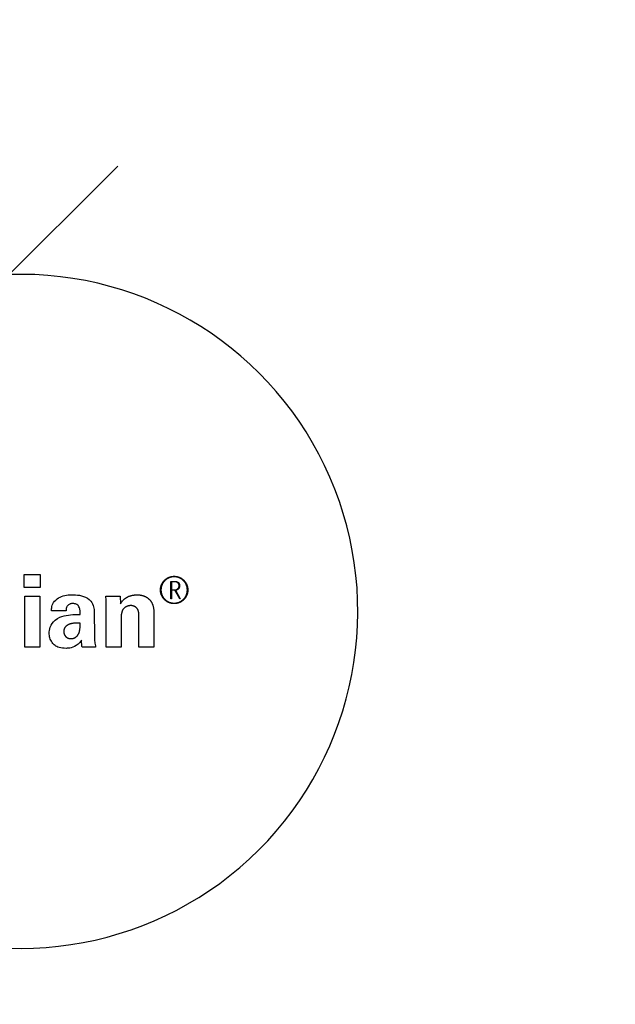
# Model space of a CAD drawing. Units: millimetres. Extents: x 62835 to 66981, y 28958 to 31843.
# Drawn here: x 64555 to 64619, y 30786 to 30892 of the extents above; entities that cross this region are included whole.
import ezdxf

# ---------------------------------------------------------------- set-up
doc = ezdxf.new("R2010")
doc.units = ezdxf.units.MM
doc.layers.add('Delight 8410', color=7, linetype='Continuous', lineweight=25, true_color=0x000000)
doc.styles.add('ARIAL', font='ARIAL')
doc.dimstyles.new('ISO-25', dxfattribs={"dimtxt": 2.5, "dimasz": 2.5, "dimexe": 1.25, "dimexo": 0.625, "dimtad": 1, "dimtxsty": 'Standard', "dimcen": 2.5, "dimadec": 0, "dimazin": 0, "dimtfac": 1, "dimtmove": 0, "dimatfit": 3, "dimfxl": 0, "dimarcsym": 0})

# ---------------------------------------------------------------- blocks, each defined once
blk = doc.blocks.new('_OPEN30')
at = {"color": 0, "linetype": 'ByBlock', "lineweight": -2}
for p, q in [((-1, 0.267949), (0, 0)), ((0, 0), (-1, -0.267949)), ((0, 0), (-1, 0))]:
    blk.add_line(p, q, dxfattribs=at)
blk = doc.blocks.new('*D22')
at = {"layer": 'Defpoints', "color": 0}
for p in [(63422.01, 31161.35), (64565.01, 31161.35), (64565.01, 30495.8)]:
    blk.add_point(p, dxfattribs=at)
at = {"layer": 'Delight 8410', "color": 18, "linetype": 'Continuous', "lineweight": -2, "ltscale": 50}
for p, q in [((63442.01, 31161.35), (63402.01, 31161.35)), ((63422.01, 30519.8), (63422.01, 31137.35)), ((63442.01, 30495.8), (63402.01, 30495.8))]:
    blk.add_line(p, q, dxfattribs=at)
at = {"layer": 'Delight 8410', "color": 18, "lineweight": -2, "xscale": 24.00000095367432, "yscale": 24.00000095367432, "zscale": 24.00000095367432}
for p, rotation in [((63422.01, 31161.35), 90), ((63422.01, 30495.8), 270)]:
    blk.add_blockref('_OPEN30', p, dxfattribs=dict(at, rotation=rotation))
at = {"layer": 'Delight 8410', "color": 0, "linetype": 'Continuous', "lineweight": 25, "insert": (63369.34, 30828.57), "char_height": 64, "attachment_point": 5, "rotation": 90, "style": 'ARIAL'}
blk.add_mtext('665.548', dxfattribs=at)
blk = doc.blocks.new('*D24')
at = {"layer": 'Defpoints', "color": 0}
for p in [(64565.01, 31353.57), (64565.01, 30303.57), (65777.64, 30303.57)]:
    blk.add_point(p, dxfattribs=at)
at = {"layer": 'Delight 8410', "color": 18, "linetype": 'Continuous', "lineweight": -2, "ltscale": 50}
for p, q in [((65757.64, 31353.57), (65797.64, 31353.57)), ((65777.64, 31329.57), (65777.64, 30327.57)), ((65757.64, 30303.57), (65797.64, 30303.57))]:
    blk.add_line(p, q, dxfattribs=at)
at = {"layer": 'Delight 8410', "color": 18, "lineweight": -2, "xscale": 24.00000095367432, "yscale": 24.00000095367432, "zscale": 24.00000095367432}
for p, rotation in [((65777.64, 31353.57), 90), ((65777.64, 30303.57), 270)]:
    blk.add_blockref('_OPEN30', p, dxfattribs=dict(at, rotation=rotation))
at = {"layer": 'Delight 8410', "color": 0, "linetype": 'Continuous', "lineweight": 25, "insert": (65724.97, 30828.57), "char_height": 64, "attachment_point": 5, "rotation": 90, "style": 'ARIAL'}
blk.add_mtext('1050', dxfattribs=at)
blk = doc.blocks.new('*D26')
at = {"layer": 'Defpoints', "color": 0}
for p in [(65375.03, 31471.12), (63735.02, 30872.03), (65375.03, 30872.03)]:
    blk.add_point(p, dxfattribs=at)
at = {"layer": 'Delight 8410', "color": 18, "linetype": 'Continuous', "lineweight": -2, "ltscale": 50}
for p, q in [((63735.02, 31451.12), (63735.02, 31491.12)), ((65375.03, 31451.12), (65375.03, 31491.12)), ((63759.02, 31471.12), (65351.03, 31471.12))]:
    blk.add_line(p, q, dxfattribs=at)
at = {"layer": 'Delight 8410', "color": 18, "lineweight": -2, "xscale": 24.00000095367432, "yscale": 24.00000095367432, "zscale": 24.00000095367432, "rotation": 180}
blk.add_blockref('_OPEN30', (63735.02, 31471.12), dxfattribs=at)
at = {"layer": 'Delight 8410', "color": 18, "lineweight": -2, "xscale": 24.00000095367432, "yscale": 24.00000095367432, "zscale": 24.00000095367432}
blk.add_blockref('_OPEN30', (65375.03, 31471.12), dxfattribs=at)
at = {"layer": 'Delight 8410', "color": 0, "linetype": 'Continuous', "lineweight": 25, "insert": (64555.02, 31523.79), "char_height": 64, "attachment_point": 5, "style": 'ARIAL'}
blk.add_mtext('1640.011', dxfattribs=at)

msp = doc.modelspace()

# ---------------------------------------------------------------- linework, layer by layer
at = {"layer": 'Delight 8410', "color": 18, "linetype": 'Continuous', "lineweight": 25, "ltscale": 50, "true_color": 0x000000}
msp.add_line((64506.2227, 30816.3235, 0.0229), (64565.9828, 30875.9063, 0.0229), dxfattribs=at)
at = {"layer": 'Delight 8410', "color": 18, "linetype": 'Continuous', "lineweight": 25, "ltscale": 50, "true_color": 0x000000, "elevation": 0.0229}
for points in [[(64555.9874, 30830.9148), (64555.9874, 30832.3015)], [(64555.9874, 30832.3015), (64557.6863, 30832.3015)], [(64557.6863, 30832.3015), (64557.6863, 30830.9148)], [(64573.4506, 30830.6402), (64573.4502, 30830.6078), (64573.4491, 30830.5752), (64573.4473, 30830.5423), (64573.4447, 30830.5091), (64573.4413, 30830.4758), (64573.4371, 30830.4422), (64573.4321, 30830.4085), (64573.4262, 30830.3747), (64573.4195, 30830.3408), (64573.412, 30830.3068), (64573.4036, 30830.2728), (64573.3943, 30830.2387), (64573.3841, 30830.2047), (64573.373, 30830.1708), (64573.361, 30830.1369), (64573.3482, 30830.1032), (64573.3344, 30830.0696), (64573.3197, 30830.0362), (64573.3041, 30830.003), (64573.2876, 30829.9701), (64573.2702, 30829.9375), (64573.2519, 30829.9052), (64573.2328, 30829.8733), (64573.2128, 30829.8418), (64573.1919, 30829.8108), (64573.1702, 30829.7802), (64573.1476, 30829.7501), (64573.1243, 30829.7206), (64573.1002, 30829.6916), (64573.0753, 30829.6633), (64573.0496, 30829.6356), (64573.0233, 30829.6085), (64572.9962, 30829.5822), (64572.9685, 30829.5565), (64572.9401, 30829.5316), (64572.9112, 30829.5075), (64572.8817, 30829.4842), (64572.8516, 30829.4616), (64572.821, 30829.4399), (64572.79, 30829.419), (64572.7585, 30829.399), (64572.7266, 30829.3798), (64572.6943, 30829.3616), (64572.6617, 30829.3442), (64572.6288, 30829.3277), (64572.5956, 30829.3121), (64572.5622, 30829.2974), (64572.5286, 30829.2836), (64572.4949, 30829.2708), (64572.461, 30829.2588), (64572.4271, 30829.2477), (64572.393, 30829.2375), (64572.359, 30829.2282), (64572.325, 30829.2198), (64572.291, 30829.2122), (64572.2571, 30829.2056), (64572.2232, 30829.1997), (64572.1896, 30829.1947), (64572.156, 30829.1905), (64572.1227, 30829.1871), (64572.0895, 30829.1845), (64572.0566, 30829.1826), (64572.024, 30829.1816), (64571.9916, 30829.1812), (64571.9592, 30829.1816), (64571.9265, 30829.1826), (64571.8936, 30829.1845), (64571.8605, 30829.1871), (64571.8271, 30829.1905), (64571.7936, 30829.1947), (64571.7599, 30829.1997), (64571.7261, 30829.2056), (64571.6922, 30829.2122), (64571.6582, 30829.2198), (64571.6242, 30829.2282), (64571.5901, 30829.2375), (64571.5561, 30829.2477), (64571.5221, 30829.2588), (64571.4883, 30829.2708), (64571.4545, 30829.2836), (64571.4209, 30829.2974), (64571.3875, 30829.3121), (64571.3544, 30829.3277), (64571.3215, 30829.3442), (64571.2889, 30829.3616), (64571.2566, 30829.3798), (64571.2247, 30829.399), (64571.1932, 30829.419), (64571.1621, 30829.4399), (64571.1316, 30829.4616), (64571.1015, 30829.4842), (64571.072, 30829.5075), (64571.043, 30829.5316), (64571.0147, 30829.5565), (64570.987, 30829.5822), (64570.9599, 30829.6085), (64570.9335, 30829.6356), (64570.9079, 30829.6633), (64570.883, 30829.6916), (64570.8589, 30829.7206), (64570.8355, 30829.7501), (64570.813, 30829.7802), (64570.7913, 30829.8108), (64570.7704, 30829.8418), (64570.7504, 30829.8733), (64570.7312, 30829.9052), (64570.713, 30829.9375), (64570.6956, 30829.9701), (64570.6791, 30830.003), (64570.6635, 30830.0362), (64570.6488, 30830.0696), (64570.635, 30830.1032), (64570.6221, 30830.1369), (64570.6102, 30830.1708), (64570.5991, 30830.2047), (64570.5889, 30830.2387), (64570.5796, 30830.2728), (64570.5712, 30830.3068), (64570.5636, 30830.3408), (64570.5569, 30830.3747), (64570.5511, 30830.4085), (64570.5461, 30830.4422), (64570.5419, 30830.4758), (64570.5385, 30830.5091), (64570.5359, 30830.5423), (64570.534, 30830.5752), (64570.5329, 30830.6078), (64570.5326, 30830.6402), (64570.5329, 30830.6726), (64570.534, 30830.7052), (64570.5359, 30830.7382), (64570.5385, 30830.7713), (64570.5419, 30830.8047), (64570.5461, 30830.8382), (64570.5511, 30830.8719), (64570.5569, 30830.9057), (64570.5636, 30830.9396), (64570.5712, 30830.9736), (64570.5796, 30831.0076), (64570.5889, 30831.0417), (64570.5991, 30831.0757), (64570.6102, 30831.1096), (64570.6221, 30831.1435), (64570.635, 30831.1773), (64570.6488, 30831.2109), (64570.6635, 30831.2442), (64570.6791, 30831.2774), (64570.6956, 30831.3103), (64570.713, 30831.3429), (64570.7312, 30831.3752), (64570.7504, 30831.4071), (64570.7704, 30831.4386), (64570.7913, 30831.4696), (64570.813, 30831.5002), (64570.8355, 30831.5303), (64570.8589, 30831.5598), (64570.883, 30831.5888), (64570.9079, 30831.6171), (64570.9335, 30831.6448), (64570.9599, 30831.6719), (64570.987, 30831.6982), (64571.0147, 30831.7239), (64571.043, 30831.7488), (64571.072, 30831.7729), (64571.1015, 30831.7963), (64571.1316, 30831.8188), (64571.1621, 30831.8405), (64571.1932, 30831.8614), (64571.2247, 30831.8814), (64571.2566, 30831.9006), (64571.2889, 30831.9188), (64571.3215, 30831.9362), (64571.3544, 30831.9527), (64571.3875, 30831.9683), (64571.4209, 30831.983), (64571.4545, 30831.9968), (64571.4883, 30832.0097), (64571.5221, 30832.0216), (64571.5561, 30832.0327), (64571.5901, 30832.0429), (64571.6242, 30832.0522), (64571.6582, 30832.0606), (64571.6922, 30832.0682), (64571.7261, 30832.0749), (64571.7599, 30832.0807), (64571.7936, 30832.0857), (64571.8271, 30832.0899), (64571.8605, 30832.0933), (64571.8936, 30832.0959), (64571.9265, 30832.0978), (64571.9592, 30832.0989), (64571.9916, 30832.0992), (64572.024, 30832.0989), (64572.0566, 30832.0978), (64572.0895, 30832.0959), (64572.1227, 30832.0933), (64572.156, 30832.0899), (64572.1896, 30832.0857), (64572.2232, 30832.0807), (64572.2571, 30832.0749), (64572.291, 30832.0682), (64572.325, 30832.0606), (64572.359, 30832.0522), (64572.393, 30832.0429), (64572.4271, 30832.0327), (64572.461, 30832.0216), (64572.4949, 30832.0097), (64572.5286, 30831.9968), (64572.5622, 30831.983), (64572.5956, 30831.9683), (64572.6288, 30831.9527), (64572.6617, 30831.9362), (64572.6943, 30831.9188), (64572.7266, 30831.9006), (64572.7585, 30831.8814), (64572.79, 30831.8614), (64572.821, 30831.8405), (64572.8516, 30831.8188), (64572.8817, 30831.7963), (64572.9112, 30831.7729), (64572.9401, 30831.7488), (64572.9685, 30831.7239), (64572.9962, 30831.6982), (64573.0233, 30831.6719), (64573.0496, 30831.6448), (64573.0753, 30831.6171), (64573.1002, 30831.5888), (64573.1243, 30831.5598), (64573.1476, 30831.5303), (64573.1702, 30831.5002), (64573.1919, 30831.4696), (64573.2128, 30831.4386), (64573.2328, 30831.4071), (64573.2519, 30831.3752), (64573.2702, 30831.3429), (64573.2876, 30831.3103), (64573.3041, 30831.2774), (64573.3197, 30831.2442), (64573.3344, 30831.2109), (64573.3482, 30831.1773), (64573.361, 30831.1435), (64573.373, 30831.1096), (64573.3841, 30831.0757), (64573.3943, 30831.0417), (64573.4036, 30831.0076), (64573.412, 30830.9736), (64573.4195, 30830.9396), (64573.4262, 30830.9057), (64573.4321, 30830.8719), (64573.4371, 30830.8382), (64573.4413, 30830.8047), (64573.4447, 30830.7713), (64573.4473, 30830.7382), (64573.4491, 30830.7052), (64573.4502, 30830.6726), (64573.4506, 30830.6402)], [(64573.4006, 30830.6402), (64573.4002, 30830.6715), (64573.3992, 30830.703), (64573.3974, 30830.7348), (64573.3949, 30830.7668), (64573.3916, 30830.799), (64573.3876, 30830.8314), (64573.3827, 30830.8639), (64573.3771, 30830.8966), (64573.3706, 30830.9293), (64573.3633, 30830.9622), (64573.3552, 30830.995), (64573.3462, 30831.0279), (64573.3364, 30831.0608), (64573.3257, 30831.0936), (64573.3141, 30831.1263), (64573.3017, 30831.1589), (64573.2884, 30831.1913), (64573.2742, 30831.2235), (64573.2591, 30831.2556), (64573.2432, 30831.2874), (64573.2264, 30831.3188), (64573.2087, 30831.35), (64573.1902, 30831.3808), (64573.1709, 30831.4112), (64573.1508, 30831.4412), (64573.1298, 30831.4707), (64573.108, 30831.4998), (64573.0855, 30831.5283), (64573.0622, 30831.5563), (64573.0381, 30831.5836), (64573.0134, 30831.6104), (64572.9879, 30831.6365), (64572.9618, 30831.662), (64572.935, 30831.6867), (64572.9076, 30831.7108), (64572.8797, 30831.7341), (64572.8512, 30831.7566), (64572.8221, 30831.7784), (64572.7926, 30831.7994), (64572.7626, 30831.8195), (64572.7322, 30831.8389), (64572.7014, 30831.8574), (64572.6702, 30831.875), (64572.6387, 30831.8918), (64572.607, 30831.9077), (64572.5749, 30831.9228), (64572.5427, 30831.937), (64572.5102, 30831.9503), (64572.4776, 30831.9627), (64572.4449, 30831.9743), (64572.4121, 30831.985), (64572.3793, 30831.9948), (64572.3464, 30832.0038), (64572.3135, 30832.0119), (64572.2807, 30832.0192), (64572.248, 30832.0257), (64572.2153, 30832.0313), (64572.1828, 30832.0362), (64572.1504, 30832.0402), (64572.1182, 30832.0435), (64572.0862, 30832.046), (64572.0544, 30832.0478), (64572.0229, 30832.0489), (64571.9916, 30832.0492), (64571.9603, 30832.0489), (64571.9288, 30832.0478), (64571.897, 30832.046), (64571.865, 30832.0435), (64571.8328, 30832.0402), (64571.8004, 30832.0362), (64571.7679, 30832.0313), (64571.7352, 30832.0257), (64571.7024, 30832.0192), (64571.6696, 30832.0119), (64571.6368, 30832.0038), (64571.6039, 30831.9948), (64571.571, 30831.985), (64571.5382, 30831.9743), (64571.5055, 30831.9627), (64571.4729, 30831.9503), (64571.4405, 30831.937), (64571.4082, 30831.9228), (64571.3762, 30831.9077), (64571.3444, 30831.8918), (64571.3129, 30831.875), (64571.2818, 30831.8574), (64571.251, 30831.8389), (64571.2206, 30831.8195), (64571.1906, 30831.7994), (64571.161, 30831.7784), (64571.132, 30831.7566), (64571.1035, 30831.7341), (64571.0755, 30831.7108), (64571.0481, 30831.6867), (64571.0214, 30831.662), (64570.9953, 30831.6365), (64570.9698, 30831.6104), (64570.945, 30831.5836), (64570.921, 30831.5563), (64570.8977, 30831.5283), (64570.8751, 30831.4998), (64570.8534, 30831.4707), (64570.8324, 30831.4412), (64570.8122, 30831.4112), (64570.7929, 30831.3808), (64570.7744, 30831.35), (64570.7568, 30831.3188), (64570.74, 30831.2874), (64570.7241, 30831.2556), (64570.709, 30831.2235), (64570.6948, 30831.1913), (64570.6815, 30831.1589), (64570.6691, 30831.1263), (64570.6575, 30831.0936), (64570.6468, 30831.0608), (64570.637, 30831.0279), (64570.628, 30830.995), (64570.6198, 30830.9622), (64570.6126, 30830.9293), (64570.6061, 30830.8966), (64570.6004, 30830.8639), (64570.5956, 30830.8314), (64570.5915, 30830.799), (64570.5883, 30830.7668), (64570.5857, 30830.7348), (64570.584, 30830.703), (64570.5829, 30830.6715), (64570.5826, 30830.6402), (64570.5829, 30830.6089), (64570.584, 30830.5774), (64570.5857, 30830.5456), (64570.5883, 30830.5136), (64570.5915, 30830.4814), (64570.5956, 30830.449), (64570.6004, 30830.4165), (64570.6061, 30830.3838), (64570.6126, 30830.3511), (64570.6198, 30830.3182), (64570.628, 30830.2854), (64570.637, 30830.2525), (64570.6468, 30830.2197), (64570.6575, 30830.1869), (64570.6691, 30830.1541), (64570.6815, 30830.1216), (64570.6948, 30830.0891), (64570.709, 30830.0569), (64570.7241, 30830.0248), (64570.74, 30829.9931), (64570.7568, 30829.9616), (64570.7744, 30829.9304), (64570.7929, 30829.8996), (64570.8122, 30829.8692), (64570.8324, 30829.8392), (64570.8534, 30829.8097), (64570.8751, 30829.7806), (64570.8977, 30829.7521), (64570.921, 30829.7241), (64570.945, 30829.6968), (64570.9698, 30829.67), (64570.9953, 30829.6439), (64571.0214, 30829.6184), (64571.0481, 30829.5937), (64571.0755, 30829.5696), (64571.1035, 30829.5463), (64571.132, 30829.5238), (64571.161, 30829.502), (64571.1906, 30829.481), (64571.2206, 30829.4609), (64571.251, 30829.4415), (64571.2818, 30829.423), (64571.3129, 30829.4054), (64571.3444, 30829.3886), (64571.3762, 30829.3727), (64571.4082, 30829.3576), (64571.4405, 30829.3434), (64571.4729, 30829.3301), (64571.5055, 30829.3177), (64571.5382, 30829.3061), (64571.571, 30829.2954), (64571.6039, 30829.2856), (64571.6368, 30829.2766), (64571.6696, 30829.2685), (64571.7024, 30829.2612), (64571.7352, 30829.2547), (64571.7679, 30829.2491), (64571.8004, 30829.2442), (64571.8328, 30829.2402), (64571.865, 30829.2369), (64571.897, 30829.2344), (64571.9288, 30829.2326), (64571.9603, 30829.2315), (64571.9916, 30829.2312), (64572.0229, 30829.2315), (64572.0544, 30829.2326), (64572.0862, 30829.2344), (64572.1182, 30829.2369), (64572.1504, 30829.2402), (64572.1828, 30829.2442), (64572.2153, 30829.2491), (64572.248, 30829.2547), (64572.2807, 30829.2612), (64572.3135, 30829.2685), (64572.3464, 30829.2766), (64572.3793, 30829.2856), (64572.4121, 30829.2954), (64572.4449, 30829.3061), (64572.4776, 30829.3177), (64572.5102, 30829.3301), (64572.5427, 30829.3434), (64572.5749, 30829.3576), (64572.607, 30829.3727), (64572.6387, 30829.3886), (64572.6702, 30829.4054), (64572.7014, 30829.423), (64572.7322, 30829.4415), (64572.7626, 30829.4609), (64572.7926, 30829.481), (64572.8221, 30829.502), (64572.8512, 30829.5238), (64572.8797, 30829.5463), (64572.9076, 30829.5696), (64572.935, 30829.5937), (64572.9618, 30829.6184), (64572.9879, 30829.6439), (64573.0134, 30829.67), (64573.0381, 30829.6968), (64573.0622, 30829.7241), (64573.0855, 30829.7521), (64573.108, 30829.7806), (64573.1298, 30829.8097), (64573.1508, 30829.8392), (64573.1709, 30829.8692), (64573.1902, 30829.8996), (64573.2087, 30829.9304), (64573.2264, 30829.9616), (64573.2432, 30829.9931), (64573.2591, 30830.0248), (64573.2742, 30830.0569), (64573.2884, 30830.0891), (64573.3017, 30830.1216), (64573.3141, 30830.1541), (64573.3257, 30830.1869), (64573.3364, 30830.2197), (64573.3462, 30830.2525), (64573.3552, 30830.2854), (64573.3633, 30830.3182), (64573.3706, 30830.3511), (64573.3771, 30830.3838), (64573.3827, 30830.4165), (64573.3876, 30830.449), (64573.3916, 30830.4814), (64573.3949, 30830.5136), (64573.3974, 30830.5456), (64573.3992, 30830.5774), (64573.4002, 30830.6089), (64573.4006, 30830.6402)], [(64557.6863, 30830.9148), (64555.9874, 30830.9148)], [(64571.6523, 30831.5483), (64572.1088, 30831.5486), (64572.1424, 30831.5471), (64572.1758, 30831.5446), (64572.2092, 30831.5412), (64572.2169, 30831.5402), (64572.2246, 30831.5391), (64572.2322, 30831.5378), (64572.2399, 30831.5363), (64572.2476, 30831.5347), (64572.2552, 30831.5329), (64572.2629, 30831.531), (64572.2704, 30831.529), (64572.278, 30831.5267), (64572.2855, 30831.5243), (64572.293, 30831.5218), (64572.3005, 30831.5191), (64572.3079, 30831.5162), (64572.3152, 30831.5132), (64572.3225, 30831.5101), (64572.3297, 30831.5068), (64572.3369, 30831.5034), (64572.3439, 30831.4998), (64572.3509, 30831.4961), (64572.3579, 30831.4922), (64572.3647, 30831.4882), (64572.3714, 30831.4841), (64572.3781, 30831.4798), (64572.3847, 30831.4754), (64572.3911, 30831.4709), (64572.3975, 30831.4663), (64572.4037, 30831.4615), (64572.4099, 30831.4567), (64572.4159, 30831.4517), (64572.4218, 30831.4466), (64572.4276, 30831.4415), (64572.4333, 30831.4362), (64572.4405, 30831.4292), (64572.4475, 30831.422), (64572.4544, 30831.4147), (64572.4611, 30831.4071), (64572.4676, 30831.3994), (64572.474, 30831.3916), (64572.4802, 30831.3836), (64572.4861, 30831.3754), (64572.4919, 30831.3671), (64572.4975, 30831.3587), (64572.5029, 30831.3501), (64572.508, 30831.3414), (64572.513, 30831.3326), (64572.5177, 30831.3237), (64572.5222, 30831.3147), (64572.5265, 30831.3056)], [(64571.6523, 30829.6923), (64571.6523, 30831.5483)], [(64572.0753, 30831.4991), (64571.7023, 30831.4991)], [(64571.7023, 30831.4991), (64571.7023, 30830.6551)], [(64571.7023, 30830.6551), (64572.1017, 30830.6551)], [(64572.1017, 30830.6551), (64572.1109, 30830.6554), (64572.12, 30830.6559), (64572.1292, 30830.6565), (64572.1384, 30830.6574), (64572.1475, 30830.6584), (64572.1567, 30830.6597), (64572.1658, 30830.6611), (64572.1749, 30830.6627), (64572.184, 30830.6645), (64572.193, 30830.6664), (64572.202, 30830.6686), (64572.2109, 30830.6709), (64572.2198, 30830.6734), (64572.2287, 30830.6761), (64572.2375, 30830.679), (64572.2462, 30830.682), (64572.2546, 30830.6851), (64572.263, 30830.6885), (64572.2714, 30830.692), (64572.2797, 30830.6958), (64572.288, 30830.6997), (64572.2961, 30830.7038), (64572.3042, 30830.7082), (64572.3123, 30830.7127), (64572.3202, 30830.7174), (64572.3281, 30830.7223), (64572.3358, 30830.7274), (64572.3434, 30830.7327), (64572.3509, 30830.7381), (64572.3583, 30830.7437), (64572.3656, 30830.7495), (64572.3728, 30830.7555), (64572.3798, 30830.7616), (64572.3866, 30830.7678), (64572.3933, 30830.7743), (64572.3999, 30830.7808), (64572.4063, 30830.7875), (64572.4126, 30830.7944), (64572.4186, 30830.8014), (64572.4245, 30830.8085), (64572.4303, 30830.8157), (64572.4358, 30830.823), (64572.4412, 30830.8304), (64572.4464, 30830.8379), (64572.4514, 30830.8456), (64572.4562, 30830.8533), (64572.4608, 30830.861), (64572.4653, 30830.8689), (64572.4714, 30830.8804), (64572.4772, 30830.8922), (64572.4828, 30830.9042), (64572.488, 30830.9164), (64572.4929, 30830.9288), (64572.4975, 30830.9414), (64572.5017, 30830.9542), (64572.5055, 30830.9672), (64572.509, 30830.9803), (64572.5121, 30830.9936), (64572.5148, 30831.0069), (64572.5171, 30831.0204), (64572.5191, 30831.034), (64572.5206, 30831.0476), (64572.5217, 30831.0613), (64572.5225, 30831.075), (64572.5228, 30831.0888), (64572.5227, 30831.1025), (64572.5222, 30831.1162), (64572.5213, 30831.1299), (64572.52, 30831.1435), (64572.5183, 30831.157), (64572.5162, 30831.1705), (64572.5137, 30831.1838), (64572.5108, 30831.1971), (64572.5076, 30831.2101), (64572.504, 30831.2231), (64572.5001, 30831.2358), (64572.4958, 30831.2484), (64572.4912, 30831.2608), (64572.4862, 30831.2729), (64572.481, 30831.2849), (64572.4772, 30831.2929), (64572.4732, 30831.3008), (64572.4691, 30831.3087), (64572.4647, 30831.3164), (64572.4602, 30831.3241), (64572.4554, 30831.3316), (64572.4505, 30831.339), (64572.4454, 30831.3464), (64572.4402, 30831.3535), (64572.4347, 30831.3606), (64572.4291, 30831.3675), (64572.4234, 30831.3743), (64572.4175, 30831.3809), (64572.4114, 30831.3874), (64572.4052, 30831.3938), (64572.3988, 30831.3999), (64572.3939, 30831.4045), (64572.3888, 30831.409), (64572.3837, 30831.4135), (64572.3784, 30831.4178), (64572.3731, 30831.422), (64572.3676, 30831.4262), (64572.3621, 30831.4302), (64572.3564, 30831.4342), (64572.3507, 30831.438), (64572.3449, 30831.4417), (64572.339, 30831.4453), (64572.3331, 30831.4488), (64572.327, 30831.4522), (64572.3209, 30831.4554), (64572.3147, 30831.4585), (64572.3085, 30831.4615), (64572.3022, 30831.4644), (64572.2958, 30831.4672), (64572.2894, 30831.4698), (64572.283, 30831.4723), (64572.2765, 30831.4746), (64572.27, 30831.4768), (64572.2634, 30831.4789), (64572.2568, 30831.4809), (64572.2502, 30831.4827), (64572.2435, 30831.4843), (64572.2368, 30831.4859), (64572.2301, 30831.4873), (64572.2234, 30831.4886), (64572.2167, 30831.4897), (64572.21, 30831.4907), (64572.2033, 30831.4915), (64572.1714, 30831.4948), (64572.1394, 30831.4972), (64572.1073, 30831.4986), (64572.0753, 30831.4991)], [(64572.5265, 30831.3056), (64572.5323, 30831.2924), (64572.5377, 30831.2789), (64572.5429, 30831.2652), (64572.5476, 30831.2513), (64572.552, 30831.2371), (64572.556, 30831.2228), (64572.5595, 30831.2083), (64572.5627, 30831.1937), (64572.5655, 30831.1789), (64572.5678, 30831.164), (64572.5697, 30831.149), (64572.5711, 30831.1339), (64572.5721, 30831.1188), (64572.5727, 30831.1036), (64572.5728, 30831.0884), (64572.5724, 30831.0731), (64572.5716, 30831.0579), (64572.5704, 30831.0428), (64572.5687, 30831.0277), (64572.5665, 30831.0126), (64572.564, 30830.9977), (64572.5609, 30830.9829), (64572.5575, 30830.9682), (64572.5537, 30830.9537), (64572.5494, 30830.9393), (64572.5447, 30830.9251), (64572.5397, 30830.9111), (64572.5343, 30830.8974), (64572.5285, 30830.8838), (64572.5223, 30830.8706), (64572.5159, 30830.8575), (64572.5091, 30830.8448), (64572.5041, 30830.8359), (64572.4989, 30830.8272), (64572.4935, 30830.8186), (64572.4878, 30830.81), (64572.482, 30830.8016), (64572.476, 30830.7932), (64572.4698, 30830.785), (64572.4633, 30830.7769), (64572.4567, 30830.7689), (64572.4499, 30830.7611), (64572.4429, 30830.7534), (64572.4357, 30830.7459), (64572.4283, 30830.7385), (64572.4208, 30830.7313), (64572.4131, 30830.7243), (64572.4052, 30830.7174), (64572.3972, 30830.7107), (64572.389, 30830.7042), (64572.3807, 30830.6979), (64572.3723, 30830.6918), (64572.3637, 30830.6859), (64572.355, 30830.6802), (64572.3462, 30830.6747), (64572.3373, 30830.6694), (64572.3283, 30830.6643), (64572.3192, 30830.6595), (64572.31, 30830.6548), (64572.3007, 30830.6504), (64572.2914, 30830.6462), (64572.282, 30830.6422), (64572.2726, 30830.6385), (64572.2631, 30830.635), (64572.247, 30830.6295), (64572.2307, 30830.6245), (64572.2143, 30830.6201), (64572.1976, 30830.6163), (64572.1809, 30830.613), (64572.164, 30830.6102), (64572.1471, 30830.6081), (64572.1302, 30830.6065)], [(64556.0421, 30824.5384), (64556.0421, 30829.9794)], [(64556.0421, 30829.9794), (64557.6316, 30829.9794)], [(64557.6316, 30829.9794), (64557.6316, 30824.5384)], [(64559.3443, 30829.5651), (64559.5001, 30829.6928)], [(64559.5001, 30829.6928), (64559.6526, 30829.7916)], [(64559.6526, 30829.7916), (64559.812, 30829.8754)], [(64559.812, 30829.8754), (64559.9767, 30829.9452)], [(64559.9767, 30829.9452), (64560.1451, 30830.002)], [(64560.1451, 30830.002), (64560.3156, 30830.0471)], [(64560.3156, 30830.0471), (64560.4869, 30830.0815)], [(64560.4869, 30830.0815), (64560.6572, 30830.1064)], [(64560.6572, 30830.1064), (64560.825, 30830.1227)], [(64560.825, 30830.1227), (64560.9888, 30830.1317)], [(64560.9888, 30830.1317), (64561.1471, 30830.1345)], [(64561.1471, 30830.1345), (64561.2967, 30830.1318)], [(64561.2967, 30830.1318), (64561.4707, 30830.1217)], [(64561.4707, 30830.1217), (64561.6636, 30830.1015)], [(64561.6636, 30830.1015), (64561.8699, 30830.0682)], [(64561.8699, 30830.0682), (64562.0844, 30830.0191)], [(64562.0844, 30830.0191), (64562.3014, 30829.9512)], [(64562.3014, 30829.9512), (64562.5157, 30829.8617)], [(64562.5157, 30829.8617), (64562.7217, 30829.7478)], [(64562.7217, 30829.7478), (64562.914, 30829.6067)], [(64562.914, 30829.6067), (64563.0873, 30829.4354)], [(64564.7321, 30829.0015), (64564.728, 30829.3624), (64564.7183, 30829.6796), (64564.7101, 30829.8402), (64564.6993, 30829.9897)], [(64564.6993, 30829.9897), (64566.2263, 30829.9897)], [(64566.2263, 30829.9897), (64566.2688, 30829.1728)], [(64566.2688, 30829.1728), (64566.3005, 30829.2244), (64566.3393, 30829.2848), (64566.3617, 30829.3178), (64566.3862, 30829.3524), (64566.4128, 30829.3883), (64566.4416, 30829.4255), (64566.4728, 30829.4635), (64566.5064, 30829.5024), (64566.5425, 30829.5417), (64566.5812, 30829.5814), (64566.6225, 30829.6212), (64566.6667, 30829.6609), (64566.6898, 30829.6806), (64566.7136, 30829.7003), (64566.7382, 30829.7198), (64566.7636, 30829.7391), (64566.7897, 30829.7583), (64566.8165, 30829.7773), (64566.8441, 30829.796), (64566.8726, 30829.8145), (64566.9018, 30829.8326), (64566.9318, 30829.8505), (64566.9627, 30829.868), (64566.9944, 30829.8852), (64567.0269, 30829.902), (64567.0603, 30829.9183), (64567.0945, 30829.9342), (64567.1297, 30829.9497), (64567.1657, 30829.9646), (64567.2026, 30829.979), (64567.2404, 30829.9929), (64567.2791, 30830.0062), (64567.3188, 30830.0189), (64567.3594, 30830.0309), (64567.401, 30830.0424), (64567.4435, 30830.0531), (64567.487, 30830.0631), (64567.5314, 30830.0724), (64567.5769, 30830.0809), (64567.6234, 30830.0887), (64567.6709, 30830.0956), (64567.7194, 30830.1017), (64567.769, 30830.1069), (64567.8196, 30830.1112), (64567.8712, 30830.1146), (64567.924, 30830.1171), (64567.9778, 30830.1186), (64568.0327, 30830.1191), (64568.0822, 30830.1187), (64568.1308, 30830.1173), (64568.1784, 30830.115), (64568.2252, 30830.1118), (64568.2712, 30830.1077), (64568.3162, 30830.1029), (64568.3605, 30830.0972), (64568.4038, 30830.0906), (64568.4463, 30830.0834), (64568.488, 30830.0753), (64568.5289, 30830.0666), (64568.5689, 30830.0571), (64568.6081, 30830.0469), (64568.6465, 30830.036), (64568.6841, 30830.0245), (64568.7209, 30830.0124), (64568.7569, 30829.9996), (64568.7922, 30829.9863), (64568.8266, 30829.9724), (64568.8603, 30829.9579), (64568.8932, 30829.9429), (64568.9254, 30829.9274), (64568.9568, 30829.9115), (64568.9875, 30829.895), (64569.0175, 30829.8782), (64569.0467, 30829.8609), (64569.0752, 30829.8432), (64569.103, 30829.8251), (64569.1301, 30829.8066), (64569.1565, 30829.7879), (64569.1823, 30829.7688), (64569.2073, 30829.7494), (64569.2316, 30829.7297), (64569.2553, 30829.7098), (64569.2783, 30829.6896), (64569.3007, 30829.6693), (64569.3224, 30829.6487), (64569.3434, 30829.628), (64569.3639, 30829.6071), (64569.3837, 30829.5861), (64569.4029, 30829.565), (64569.4214, 30829.5438), (64569.4394, 30829.5225), (64569.4567, 30829.5012), (64569.4897, 30829.4586), (64569.5203, 30829.416), (64569.5487, 30829.3736), (64569.5748, 30829.3317), (64569.5988, 30829.2903), (64569.6207, 30829.2497), (64569.6406, 30829.21), (64569.6585, 30829.1714), (64569.6744, 30829.134), (64569.6885, 30829.0981), (64569.7097, 30829.0359), (64569.729, 30828.9738), (64569.7464, 30828.9108), (64569.762, 30828.8455), (64569.7759, 30828.7769), (64569.7882, 30828.7039), (64569.7989, 30828.6252), (64569.8082, 30828.5397), (64569.8161, 30828.4464), (64569.8227, 30828.3439), (64569.8322, 30828.1071), (64569.8391, 30827.4739), (64569.8391, 30824.5384)], [(64571.7023, 30829.6923), (64571.6523, 30829.6923)], [(64572.0736, 30830.6051), (64571.7023, 30830.6051)], [(64571.7023, 30830.6051), (64571.7023, 30829.6923)], [(64572.5944, 30829.68), (64572.0736, 30830.6051)], [(64572.1302, 30830.6065), (64572.638, 30829.7046)], [(64572.638, 30829.7046), (64572.5944, 30829.68)], [(64558.8908, 30828.5074), (64558.8996, 30828.6173)], [(64558.8996, 30828.6173), (64558.9158, 30828.7392)], [(64558.9158, 30828.7392), (64558.9426, 30828.8702)], [(64558.9426, 30828.8702), (64558.9831, 30829.0075)], [(64558.9831, 30829.0075), (64559.0403, 30829.1484)], [(64559.0403, 30829.1484), (64559.1175, 30829.2902)], [(64559.1175, 30829.2902), (64559.2178, 30829.43)], [(64559.2178, 30829.43), (64559.3443, 30829.5651)], [(64560.4512, 30828.5389), (64560.449, 30828.4944)], [(64560.4555, 30828.5855), (64560.4512, 30828.5389)], [(64560.4626, 30828.6338), (64560.4555, 30828.5855)], [(64560.4733, 30828.6838), (64560.4626, 30828.6338)], [(64560.4881, 30828.7352), (64560.4733, 30828.6838)], [(64560.5078, 30828.7877), (64560.4881, 30828.7352)], [(64560.5332, 30828.8413), (64560.5078, 30828.7877)], [(64560.5648, 30828.8958), (64560.5332, 30828.8413)], [(64560.6098, 30828.9542), (64560.5648, 30828.8958)], [(64560.6601, 30829.006), (64560.6098, 30828.9542)], [(64560.7149, 30829.0515), (64560.6601, 30829.006)], [(64560.7736, 30829.0906), (64560.7149, 30829.0515)], [(64560.8355, 30829.1235), (64560.7736, 30829.0906)], [(64560.9, 30829.1501), (64560.8355, 30829.1235)], [(64560.9663, 30829.1707), (64560.9, 30829.1501)], [(64561.0338, 30829.1853), (64560.9663, 30829.1707)], [(64561.1018, 30829.194), (64561.0338, 30829.1853)], [(64561.1696, 30829.1969), (64561.1018, 30829.194)], [(64561.2224, 30829.1951), (64561.1696, 30829.1969)], [(64561.288, 30829.1883), (64561.2224, 30829.1951)], [(64561.3632, 30829.1749), (64561.288, 30829.1883)], [(64561.4446, 30829.153), (64561.3632, 30829.1749)], [(64561.529, 30829.1209), (64561.4446, 30829.153)], [(64561.6131, 30829.0769), (64561.529, 30829.1209)], [(64561.6935, 30829.0192), (64561.6131, 30829.0769)], [(64561.7671, 30828.946), (64561.6935, 30829.0192)], [(64561.8304, 30828.8556), (64561.7671, 30828.946)], [(64561.8802, 30828.7461), (64561.8304, 30828.8556)], [(64561.8981, 30828.6884), (64561.8802, 30828.7461)], [(64561.913, 30828.6307), (64561.8981, 30828.6884)], [(64561.9251, 30828.5718), (64561.913, 30828.6307)], [(64561.9347, 30828.5104), (64561.9251, 30828.5718)], [(64563.0873, 30829.4354), (64563.1869, 30829.2972)], [(64563.1869, 30829.2972), (64563.2672, 30829.1503)], [(64563.2672, 30829.1503), (64563.3303, 30828.9984)], [(64563.3303, 30828.9984), (64563.3783, 30828.8452)], [(64563.3783, 30828.8452), (64563.4133, 30828.6941)], [(64563.4133, 30828.6941), (64563.4372, 30828.5489)], [(64563.4372, 30828.5489), (64563.4523, 30828.4131)], [(64564.7321, 30824.5384), (64564.7321, 30829.0015)], [(64568.2155, 30827.9149), (64568.2142, 30828.0786), (64568.211, 30828.1561), (64568.2083, 30828.1938), (64568.2047, 30828.2309), (64568.2001, 30828.2673), (64568.1974, 30828.2853), (64568.1943, 30828.3031), (64568.191, 30828.3207), (64568.1873, 30828.3383), (64568.1833, 30828.3556), (64568.1789, 30828.3729), (64568.1741, 30828.39), (64568.169, 30828.4069), (64568.1634, 30828.4237), (64568.1574, 30828.4404), (64568.1509, 30828.457), (64568.144, 30828.4734), (64568.1366, 30828.4897), (64568.1287, 30828.5059), (64568.1173, 30828.5281), (64568.1052, 30828.5502), (64568.0922, 30828.5722), (64568.0785, 30828.594), (64568.064, 30828.6155), (64568.0487, 30828.6368), (64568.0326, 30828.6578), (64568.0157, 30828.6785), (64567.998, 30828.6988), (64567.9795, 30828.7186), (64567.9601, 30828.738), (64567.94, 30828.7569), (64567.9189, 30828.7752), (64567.9081, 30828.7842), (64567.8971, 30828.793), (64567.8859, 30828.8017), (64567.8744, 30828.8102), (64567.8628, 30828.8185), (64567.8509, 30828.8267), (64567.8388, 30828.8346), (64567.8265, 30828.8425), (64567.814, 30828.8501), (64567.8013, 30828.8575), (64567.7883, 30828.8648), (64567.7751, 30828.8718), (64567.7618, 30828.8787), (64567.7482, 30828.8853), (64567.7344, 30828.8917), (64567.7203, 30828.8979), (64567.7061, 30828.9039), (64567.6916, 30828.9097), (64567.6769, 30828.9152), (64567.662, 30828.9205), (64567.6468, 30828.9255), (64567.6315, 30828.9303), (64567.6159, 30828.9348), (64567.6001, 30828.9391), (64567.5841, 30828.9431), (64567.5678, 30828.9469), (64567.5513, 30828.9504), (64567.5346, 30828.9536), (64567.5177, 30828.9565), (64567.5005, 30828.9591), (64567.4831, 30828.9615), (64567.4655, 30828.9635), (64567.4476, 30828.9653), (64567.4295, 30828.9667), (64567.4112, 30828.9679), (64567.3927, 30828.9687), (64567.3739, 30828.9692), (64567.3549, 30828.9693), (64567.3227, 30828.9688), (64567.2908, 30828.9674), (64567.2591, 30828.9651), (64567.2277, 30828.9618), (64567.1965, 30828.9577), (64567.1656, 30828.9527), (64567.1351, 30828.9467), (64567.1048, 30828.94), (64567.0749, 30828.9323), (64567.0454, 30828.9239), (64567.0162, 30828.9146), (64566.9875, 30828.9045), (64566.9591, 30828.8935), (64566.9312, 30828.8818), (64566.9038, 30828.8694), (64566.8768, 30828.8561), (64566.8504, 30828.8421), (64566.8245, 30828.8274), (64566.7991, 30828.8119), (64566.7742, 30828.7957), (64566.7499, 30828.7788), (64566.7263, 30828.7613), (64566.7032, 30828.743), (64566.6808, 30828.7241), (64566.659, 30828.7045), (64566.6379, 30828.6843), (64566.6175, 30828.6635), (64566.5977, 30828.642), (64566.5788, 30828.6199), (64566.5605, 30828.5973), (64566.5431, 30828.574), (64566.5264, 30828.5502), (64566.5174, 30828.5366), (64566.5084, 30828.5222), (64566.4994, 30828.5071), (64566.4905, 30828.4912), (64566.4817, 30828.4746), (64566.4729, 30828.4572), (64566.4642, 30828.439), (64566.4557, 30828.4201), (64566.4473, 30828.4004), (64566.439, 30828.3799), (64566.431, 30828.3586), (64566.4231, 30828.3366), (64566.4154, 30828.3137), (64566.408, 30828.2901), (64566.4008, 30828.2656), (64566.3938, 30828.2404), (64566.3871, 30828.2143), (64566.3808, 30828.1874), (64566.369, 30828.1311), (64566.3587, 30828.0716), (64566.3499, 30828.0086), (64566.3428, 30827.9422), (64566.3376, 30827.8724), (64566.3343, 30827.7991), (64566.3332, 30827.7223)], [(64558.8863, 30828.412), (64558.8908, 30828.5074)], [(64560.448, 30828.412), (64558.8863, 30828.412)], [(64559.2971, 30827.4102), (64559.5258, 30827.5744)], [(64559.5258, 30827.5744), (64559.8013, 30827.7227)], [(64559.8013, 30827.7227), (64560.0095, 30827.8044)], [(64560.0095, 30827.8044), (64560.2309, 30827.8697)], [(64560.2309, 30827.8697), (64560.4611, 30827.9206)], [(64560.449, 30828.4944), (64560.4481, 30828.452), (64560.448, 30828.412)], [(64560.4611, 30827.9206), (64560.6958, 30827.9589)], [(64560.6958, 30827.9589), (64560.9307, 30827.9863)], [(64560.9307, 30827.9863), (64561.1613, 30828.0046)], [(64561.1613, 30828.0046), (64561.3834, 30828.0158)], [(64561.3834, 30828.0158), (64561.5926, 30828.0215), (64561.7846, 30828.0236), (64561.9551, 30828.0239)], [(64561.9421, 30828.4454), (64561.9347, 30828.5104)], [(64561.9475, 30828.3756), (64561.9421, 30828.4454)], [(64561.9512, 30828.2997), (64561.9475, 30828.3756)], [(64561.9551, 30828.0239), (64561.9548, 30828.1251), (64561.9536, 30828.2166), (64561.9512, 30828.2997)], [(64563.4523, 30828.4131), (64563.4605, 30828.2904)], [(64563.4605, 30828.2904), (64563.4639, 30828.1844)], [(64563.4639, 30828.1844), (64563.4645, 30828.0987), (64563.4743, 30825.9127), (64563.4753, 30825.7741), (64563.4784, 30825.6354), (64563.4838, 30825.4967)], [(64566.3332, 30827.7223), (64566.3332, 30824.5384)], [(64568.2155, 30824.5384), (64568.2155, 30827.9149)], [(64558.6722, 30826.3279), (64558.7082, 30826.4989)], [(64558.7082, 30826.4989), (64558.7659, 30826.6792)], [(64558.7659, 30826.6792), (64558.8495, 30826.8647)], [(64558.8495, 30826.8647), (64558.9631, 30827.0511)], [(64558.9631, 30827.0511), (64559.1109, 30827.2344)], [(64559.1109, 30827.2344), (64559.2971, 30827.4102)], [(64561.9551, 30827.0979), (64561.8603, 30827.1048), (64561.7673, 30827.1093), (64561.6761, 30827.1115), (64561.5868, 30827.1113), (64561.4996, 30827.1087), (64561.4145, 30827.1038), (64561.3315, 30827.0967), (64561.2508, 30827.0872), (64561.1724, 30827.0755), (64561.0965, 30827.0615), (64561.0595, 30827.0537), (64561.0231, 30827.0453), (64560.9873, 30827.0364), (64560.9522, 30827.0269), (64560.9178, 30827.0168), (64560.884, 30827.0062), (64560.851, 30826.9951), (64560.8186, 30826.9834), (64560.7869, 30826.9711), (64560.756, 30826.9584), (64560.7257, 30826.945), (64560.6963, 30826.9312), (64560.6675, 30826.9168), (64560.6395, 30826.9019), (64560.6123, 30826.8864), (64560.5859, 30826.8704), (64560.5603, 30826.8539), (64560.5354, 30826.8369), (64560.5114, 30826.8193), (64560.4881, 30826.8012), (64560.4658, 30826.7826), (64560.4442, 30826.7635), (64560.4235, 30826.7439), (64560.4036, 30826.7237), (64560.3941, 30826.7135), (64560.3847, 30826.7031), (64560.3755, 30826.6926), (64560.3666, 30826.6819), (64560.3579, 30826.6711), (64560.3494, 30826.6602), (64560.3411, 30826.6492), (64560.3331, 30826.638), (64560.3252, 30826.6268), (64560.3177, 30826.6154), (64560.3103, 30826.6038), (64560.3032, 30826.5922), (64560.2963, 30826.5804), (64560.2896, 30826.5685), (64560.2832, 30826.5565), (64560.277, 30826.5443), (64560.2711, 30826.532), (64560.2654, 30826.5196), (64560.2599, 30826.5071), (64560.2547, 30826.4944), (64560.2497, 30826.4817), (64560.2449, 30826.4688), (64560.2404, 30826.4558), (64560.2362, 30826.4426), (64560.2322, 30826.4294), (64560.2284, 30826.416), (64560.2249, 30826.4025), (64560.2217, 30826.3888), (64560.2187, 30826.3751), (64560.2159, 30826.3612), (64560.2135, 30826.3472), (64560.2112, 30826.3331), (64560.2092, 30826.3189), (64560.2075, 30826.3046), (64560.2061, 30826.2901), (64560.2049, 30826.2755), (64560.204, 30826.2608), (64560.2033, 30826.246), (64560.2029, 30826.231), (64560.2028, 30826.216)], [(64561.6544, 30825.7531), (64561.6674, 30825.7694), (64561.68, 30825.7857), (64561.6922, 30825.8022), (64561.7041, 30825.8187), (64561.7155, 30825.8354), (64561.7267, 30825.8522), (64561.7375, 30825.8691), (64561.7479, 30825.8862), (64561.758, 30825.9033), (64561.7678, 30825.9206), (64561.7864, 30825.9556), (64561.8037, 30825.9911), (64561.8198, 30826.0272), (64561.8347, 30826.0638), (64561.8485, 30826.101), (64561.8612, 30826.1388), (64561.8729, 30826.1771), (64561.8835, 30826.2162), (64561.8933, 30826.2558), (64561.9021, 30826.2962), (64561.91, 30826.3372), (64561.9171, 30826.3788), (64561.9234, 30826.4212), (64561.929, 30826.4644), (64561.934, 30826.5082), (64561.9419, 30826.5982), (64561.9476, 30826.6913), (64561.9537, 30826.8876), (64561.9551, 30827.0979)], [(64558.6483, 30826.0308), (64558.6536, 30826.1705)], [(64558.6529, 30825.9012), (64558.6483, 30826.0308)], [(64558.6667, 30825.7719), (64558.6529, 30825.9012)], [(64558.6536, 30826.1705), (64558.6722, 30826.3279)], [(64558.6899, 30825.6435), (64558.6667, 30825.7719)], [(64558.7225, 30825.5168), (64558.6899, 30825.6435)], [(64558.7647, 30825.3927), (64558.7225, 30825.5168)], [(64558.8166, 30825.2718), (64558.7647, 30825.3927)], [(64560.2028, 30826.216), (64560.2029, 30826.1988), (64560.2035, 30826.1815), (64560.2044, 30826.1642), (64560.2057, 30826.1469), (64560.2073, 30826.1296), (64560.2093, 30826.1122), (64560.2117, 30826.0949), (64560.2144, 30826.0776), (64560.2175, 30826.0602), (64560.221, 30826.0429), (64560.2249, 30826.0257), (64560.2291, 30826.0085), (64560.2337, 30825.9914), (64560.2386, 30825.9743), (64560.244, 30825.9573), (64560.2497, 30825.9405), (64560.2558, 30825.9237), (64560.2622, 30825.907), (64560.2691, 30825.8905), (64560.2763, 30825.8741), (64560.2839, 30825.8578), (64560.2918, 30825.8417), (64560.3002, 30825.8258), (64560.3089, 30825.81), (64560.318, 30825.7944), (64560.3275, 30825.779), (64560.3374, 30825.7639), (64560.3476, 30825.7489), (64560.3582, 30825.7342), (64560.3692, 30825.7197), (64560.3806, 30825.7054), (64560.3924, 30825.6914), (64560.4046, 30825.6777), (64560.4171, 30825.6643), (64560.4301, 30825.6511), (64560.4434, 30825.6382), (64560.4571, 30825.6257), (64560.4712, 30825.6135), (64560.4857, 30825.6016), (64560.5006, 30825.59), (64560.5159, 30825.5788), (64560.5315, 30825.568), (64560.5476, 30825.5575), (64560.564, 30825.5474), (64560.5809, 30825.5377), (64560.5981, 30825.5284), (64560.6157, 30825.5195), (64560.6338, 30825.5111), (64560.6522, 30825.503), (64560.671, 30825.4954), (64560.6902, 30825.4883), (64560.7098, 30825.4816), (64560.7299, 30825.4754), (64560.7503, 30825.4697), (64560.7711, 30825.4645), (64560.7923, 30825.4598), (64560.8139, 30825.4556), (64560.8359, 30825.4519), (64560.8584, 30825.4488), (64560.8812, 30825.4462), (64560.9044, 30825.4442), (64560.9281, 30825.4427), (64560.9521, 30825.4418), (64560.9766, 30825.4416), (64561.0036, 30825.442), (64561.0304, 30825.4432), (64561.0568, 30825.4451), (64561.0829, 30825.4479), (64561.1086, 30825.4514), (64561.134, 30825.4556), (64561.1591, 30825.4605), (64561.1838, 30825.4661), (64561.2081, 30825.4723), (64561.2321, 30825.4792), (64561.2557, 30825.4867), (64561.2789, 30825.4948), (64561.3018, 30825.5035), (64561.3242, 30825.5128), (64561.3463, 30825.5226), (64561.3679, 30825.5329), (64561.3891, 30825.5437), (64561.4099, 30825.555), (64561.4303, 30825.5668), (64561.4503, 30825.579), (64561.4698, 30825.5917), (64561.4889, 30825.6047), (64561.5076, 30825.6181), (64561.5258, 30825.6319), (64561.5435, 30825.6461), (64561.5608, 30825.6606), (64561.5776, 30825.6753), (64561.594, 30825.6904), (64561.6098, 30825.7057), (64561.6252, 30825.7213), (64561.6401, 30825.7371), (64561.6544, 30825.7531)], [(64563.4838, 30825.4967), (64563.4918, 30825.3581)], [(64557.6316, 30824.5384), (64556.0421, 30824.5384)], [(64558.8782, 30825.1549), (64558.8166, 30825.2718)], [(64558.9497, 30825.0427), (64558.8782, 30825.1549)], [(64559.0313, 30824.9361), (64558.9497, 30825.0427)], [(64559.1229, 30824.8358), (64559.0313, 30824.9361)], [(64559.192, 30824.7741), (64559.1229, 30824.8358)], [(64559.2713, 30824.7125), (64559.192, 30824.7741)], [(64559.3624, 30824.6526), (64559.2713, 30824.7125)], [(64559.4672, 30824.5959), (64559.3624, 30824.6526)], [(64559.5873, 30824.5438), (64559.4672, 30824.5959)], [(64559.7246, 30824.4978), (64559.5873, 30824.5438)], [(64559.8807, 30824.4595), (64559.7246, 30824.4978)], [(64560.0574, 30824.4303), (64559.8807, 30824.4595)], [(64560.2565, 30824.4116), (64560.0574, 30824.4303)], [(64560.4797, 30824.4051), (64560.2565, 30824.4116)], [(64560.5823, 30824.4059), (64560.4797, 30824.4051)], [(64560.7068, 30824.4121), (64560.5823, 30824.4059)], [(64560.8501, 30824.4286), (64560.7068, 30824.4121)], [(64561.0089, 30824.4609), (64560.8501, 30824.4286)], [(64561.1799, 30824.5141), (64561.0089, 30824.4609)], [(64561.36, 30824.5934), (64561.1799, 30824.5141)], [(64561.5458, 30824.7041), (64561.36, 30824.5934)], [(64561.7343, 30824.8515), (64561.5458, 30824.7041)], [(64561.9221, 30825.0406), (64561.7343, 30824.8515)], [(64562.106, 30825.2769), (64561.9221, 30825.0406)], [(64562.1128, 30824.9705), (64562.1095, 30825.0421), (64562.1075, 30825.1086), (64562.1064, 30825.1699), (64562.106, 30825.226), (64562.106, 30825.2769)], [(64562.1178, 30824.8937), (64562.1128, 30824.9705)], [(64562.1248, 30824.8116), (64562.1178, 30824.8937)], [(64562.134, 30824.7243), (64562.1248, 30824.8116)], [(64562.1459, 30824.6318), (64562.134, 30824.7243)], [(64562.1607, 30824.534), (64562.1459, 30824.6318)], [(64563.6033, 30824.534), (64562.1607, 30824.534)], [(64563.4918, 30825.3581), (64563.5025, 30825.2197)], [(64563.5025, 30825.2197), (64563.5161, 30825.0816)], [(64563.5161, 30825.0816), (64563.5327, 30824.9439)], [(64563.5327, 30824.9439), (64563.5527, 30824.8067)], [(64563.5527, 30824.8067), (64563.5762, 30824.67)], [(64563.5762, 30824.67), (64563.6033, 30824.534)], [(64566.3332, 30824.5384), (64564.7321, 30824.5384)], [(64569.8391, 30824.5384), (64568.2155, 30824.5384)]]:
    msp.add_lwpolyline(points, dxfattribs=at)
at = {"layer": 'Delight 8410', "color": 18, "linetype": 'Continuous', "lineweight": 25, "ltscale": 50, "true_color": 0x000000}
msp.add_arc((64555.6068, 30828.3556, 0.0229), 35.9946, 177.862339, 91.967502, dxfattribs=at)

# ---------------------------------------------------------------- dimensions: what is measured, and where the dimension line sits
dim = msp.add_linear_dim(base=(65375.0295, 31471.1205), p1=(63735.0187, 30872.0256), p2=(65375.0295, 30872.0253), dimstyle='ISO-25', override={"dimtxt": 64, "dimasz": 24.000001, "dimexe": 20, "dimexo": 0, "dimgap": 20.000004, "dimdec": 3, "dimdsep": 46, "dimtxsty": 'ARIAL', "dimblk1": 'OPEN30', "dimblk2": 'OPEN30', "dimsah": 1, "dimdle": 0, "dimse1": 0, "dimse2": 0, "dimsd1": 0, "dimsd2": 0, "dimclrd": 18, "dimclre": 18, "dimtix": 1, "dimfxl": 20, "dimfxlon": 1, "dimtfill": 0, "dimtfillclr": 18}, dxfattribs=at)
dim.commit()
dim.dimension.update_dxf_attribs({"geometry": '*D26', "text_midpoint": (64555.0241, 31523.7925)})
for base, p1, p2, picture, middle in [((65777.6445, 30303.5712), (64565.0107, 31353.5712), (64565.0107, 30303.5712), '*D24', (65724.9725, 30828.5712)), ((63422.0107, 31161.3456), (64565.0107, 30495.7972), (64565.0107, 31161.3456), '*D22', (63369.3387, 30828.5714))]:
    dim = msp.add_linear_dim(base=base, p1=p1, p2=p2, angle=90, dimstyle='ISO-25', override={"dimtxt": 64, "dimasz": 24.000001, "dimexe": 20, "dimexo": 0, "dimgap": 20.000004, "dimdec": 3, "dimdsep": 46, "dimtxsty": 'ARIAL', "dimblk1": 'OPEN30', "dimblk2": 'OPEN30', "dimsah": 1, "dimdle": 0, "dimse1": 0, "dimse2": 0, "dimsd1": 0, "dimsd2": 0, "dimclrd": 18, "dimclre": 18, "dimtix": 1, "dimfxl": 20, "dimfxlon": 1, "dimtfill": 0, "dimtfillclr": 18}, dxfattribs=at)
    dim.commit()
    dim.dimension.update_dxf_attribs({"geometry": picture, "text_midpoint": middle})

doc.saveas('drawing.dxf')
